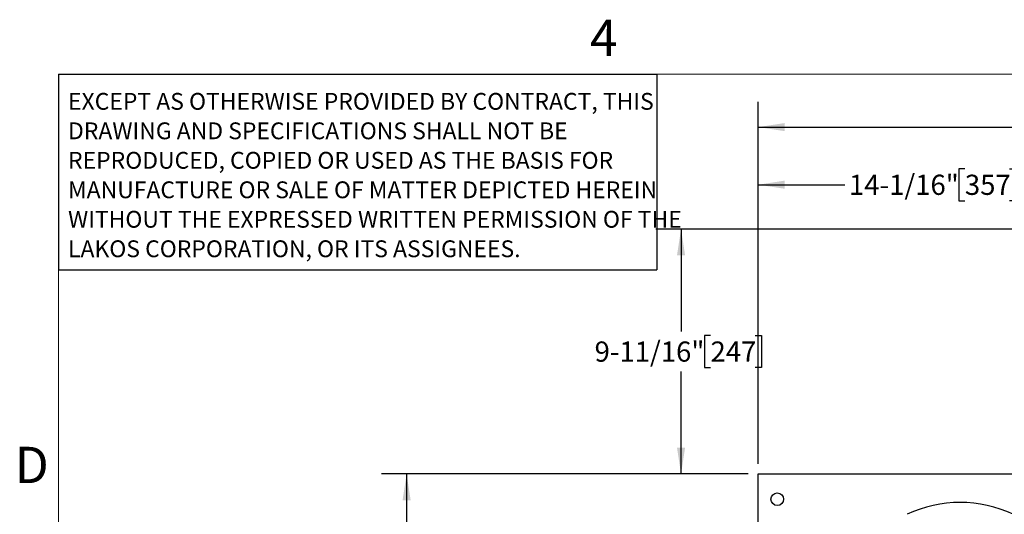
# Model space of a CAD drawing. Units: inches. Extents: x 0.1 to 22.1, y 0.1 to 17.1.
# Drawn here: x 0.3 to 5.1, y 13.8 to 16.3 of the extents above; entities that cross this region are included whole.
import ezdxf

# ---------------------------------------------------------------- set-up
doc = ezdxf.new("R2010")
doc.units = ezdxf.units.IN
doc.header["$MEASUREMENT"] = 0
doc.layers.add('7', color=7, linetype='Continuous', lineweight=25)
doc.layers.add('SLD-0', color=7, linetype='Continuous')
doc.styles.add('SLDTEXTSTYLE0', font='TXT', dxfattribs={"width": 0.75})
doc.styles.add('SLDTEXTSTYLE2', font='TXT', dxfattribs={"width": 0.8625})
doc.dimstyles.new('SLDDIMSTYLE1', dxfattribs={"dimtxt": 0.1, "dimasz": 0.13, "dimexe": 0, "dimexo": 0.0625, "dimgap": 0.025, "dimtad": 0, "dimtih": 1, "dimtoh": 1, "dimdec": 6, "dimlfac": 8, "dimrnd": 1e-09, "dimzin": 12, "dimdsep": 46, "dimlunit": 5, "dimtxsty": 'SLDTEXTSTYLE0', "dimsah": 1, "dimcen": 0.09, "dimadec": 0, "dimazin": 3, "dimtfac": 1, "dimtofl": 0, "dimtmove": 0, "dimatfit": 3, "dimfxl": 0, "dimfrac": 2, "dimtolj": 1, "dimtzin": 12, "dimarcsym": 0})
doc.dimstyles.new('SLDDIMSTYLE3', dxfattribs={"dimtxt": 0.1, "dimasz": 0.13, "dimexe": 0, "dimexo": 0.0625, "dimgap": 0.025, "dimtad": 0, "dimtih": 1, "dimtoh": 1, "dimdec": 0, "dimlfac": 8, "dimrnd": 1e-09, "dimzin": 12, "dimdsep": 46, "dimlunit": 5, "dimtxsty": 'SLDTEXTSTYLE0', "dimsah": 1, "dimcen": 0.09, "dimadec": 0, "dimazin": 3, "dimtfac": 1, "dimtofl": 0, "dimtmove": 0, "dimatfit": 3, "dimfxl": 0, "dimfrac": 2, "dimtolj": 1, "dimtzin": 12, "dimarcsym": 0})

# ---------------------------------------------------------------- blocks, each defined once
blk = doc.blocks.new('SW_NOTE_0_8')
at = {"layer": 'SLD-0', "color": 0, "char_height": 0.083333, "attachment_point": 1, "style": 'SLDTEXTSTYLE0'}
for s, insert in [('EXCEPT AS OTHERWISE PROVIDED BY CONTRACT, THIS', (0, 0.1074)), ('DRAWING AND SPECIFICATIONS SHALL NOT BE', (0, -0.0387)), ('REPRODUCED, COPIED OR USED AS THE BASIS FOR', (0, -0.1848)), ('MANUFACTURE OR SALE OF MATTER DEPICTED HEREIN', (0, -0.3309)), ('WITHOUT THE EXPRESSED WRITTEN PERMISSION OF THE', (0, -0.477)), ('LAKOS CORPORATION, OR ITS ASSIGNEES.', (0, -0.6231))]:
    blk.add_mtext(s, dxfattribs=dict(at, insert=insert))
blk = doc.blocks.new('LAKOS_LEGAL')
at = {"layer": 'SLD-0'}
for p, q in [((7.1772, 9.0092), (10.1427, 9.0092)), ((7.1772, 9.0092), (7.1772, 8.0392)), ((10.1427, 9.0092), (10.1427, 8.0392)), ((7.1772, 8.0392), (10.1427, 8.0392))]:
    blk.add_line(p, q, dxfattribs=at)
at = {"layer": 'SLD-0', "color": 7}
blk.add_blockref('SW_NOTE_0_8', (7.2252, 8.8091), dxfattribs=at)
blk = doc.blocks.new('_D_2')
at = {"layer": '7'}
for p, q in [((3.9165, 14.0505), (3.9165, 15.8443)), ((8.9165, 14.0505), (8.9165, 15.8443)), ((6.323, 15.7867), (6.323, 15.652)), ((6.323, 15.7867), (6.3433, 15.7867)), ((6.6995, 15.7867), (6.6792, 15.7867)), ((6.6995, 15.7867), (6.6995, 15.652)), ((3.9165, 15.7193), (5.9075, 15.7193)), ((8.9165, 15.7193), (6.9256, 15.7193)), ((6.323, 15.652), (6.3433, 15.652)), ((6.6995, 15.652), (6.6792, 15.652))]:
    blk.add_line(p, q, dxfattribs=at)
for centre, start, end in [((6.1893, 15.7193), 153.4349, 206.5651), ((6.6437, 15.7193), 333.4349, 26.5651)]:
    blk.add_arc(centre, 0.1772, start, end, dxfattribs=at)
for points in [[(3.9165, 15.7193), (4.0465, 15.6993), (4.0465, 15.7393)], [(8.9165, 15.7193), (8.7865, 15.7393), (8.7865, 15.6993)]]:
    blk.add_solid(points, dxfattribs=at)
at = {"layer": '7', "char_height": 0.1, "attachment_point": 1, "style": 'SLDTEXTSTYLE0'}
for s, insert in [('40"', (6.0933, 15.769)), ('1016', (6.3636, 15.769))]:
    blk.add_mtext(s, dxfattribs=dict(at, insert=insert))
blk = doc.blocks.new('_D_3')
at = {"layer": '7'}
for p, q in [((3.8665, 14.0005), (2.049, 14.0005)), ((2.174, 14.0005), (2.174, 12.5625)), ((2.1173, 12.5506), (2.1173, 12.4159)), ((2.1173, 12.5506), (2.1376, 12.5506)), ((2.4201, 12.5506), (2.3998, 12.5506)), ((2.4201, 12.5506), (2.4201, 12.4159)), ((2.1173, 12.4159), (2.1376, 12.4159)), ((2.174, 10.0005), (2.174, 12.404)), ((2.4201, 12.4159), (2.3998, 12.4159)), ((3.8665, 10.0005), (2.049, 10.0005))]:
    blk.add_line(p, q, dxfattribs=at)
for centre, start, end in [((1.9836, 12.4832), 153.4349, 206.5651), ((2.3644, 12.4832), 333.4349, 26.5651)]:
    blk.add_arc(centre, 0.1772, start, end, dxfattribs=at)
for points in [[(2.174, 14.0005), (2.154, 13.8705), (2.194, 13.8705)], [(2.174, 10.0005), (2.194, 10.1305), (2.154, 10.1305)]]:
    blk.add_solid(points, dxfattribs=at)
at = {"layer": '7', "char_height": 0.1, "attachment_point": 1, "style": 'SLDTEXTSTYLE0'}
for s, insert in [('32"', (1.8876, 12.5329)), ('813', (2.1579, 12.5329))]:
    blk.add_mtext(s, dxfattribs=dict(at, insert=insert))
blk = doc.blocks.new('_D_11')
at = {"layer": '7'}
for p, q in [((5.622, 15.2144), (3.4087, 15.2144)), ((3.5337, 15.2144), (3.5337, 14.7071)), ((3.6796, 14.6868), (3.6491, 14.6868)), ((3.6491, 14.6868), (3.6491, 14.5281)), ((3.9012, 14.6868), (3.9317, 14.6868)), ((3.9317, 14.6868), (3.9317, 14.5281)), ((3.5337, 14.0005), (3.5337, 14.5078)), ((3.6491, 14.5281), (3.6796, 14.5281)), ((3.9317, 14.5281), (3.9012, 14.5281)), ((3.8665, 14.0005), (3.4087, 14.0005))]:
    blk.add_line(p, q, dxfattribs=at)
for points in [[(3.5337, 15.2144), (3.5137, 15.0844), (3.5537, 15.0844)], [(3.5337, 14.0005), (3.5537, 14.1305), (3.5137, 14.1305)]]:
    blk.add_solid(points, dxfattribs=at)
at = {"layer": '7', "char_height": 0.1, "attachment_point": 1, "style": 'SLDTEXTSTYLE0'}
for s, insert in [('9-11/16"', (3.1053, 14.657)), ('247', (3.6796, 14.657))]:
    blk.add_mtext(s, dxfattribs=dict(at, insert=insert))
blk = doc.blocks.new('_D_12')
at = {"layer": '7'}
for p, q in [((3.9165, 14.0505), (3.9165, 15.5589)), ((5.672, 14.62), (5.672, 15.5589)), ((4.9401, 15.5132), (4.9096, 15.5132)), ((4.9096, 15.5132), (4.9096, 15.3545)), ((5.1618, 15.5132), (5.1922, 15.5132)), ((5.1922, 15.5132), (5.1922, 15.3545)), ((3.9165, 15.4339), (4.3456, 15.4339)), ((5.672, 15.4339), (5.243, 15.4339)), ((4.9096, 15.3545), (4.9401, 15.3545)), ((5.1922, 15.3545), (5.1618, 15.3545))]:
    blk.add_line(p, q, dxfattribs=at)
for points in [[(3.9165, 15.4339), (4.0465, 15.4139), (4.0465, 15.4539)], [(5.672, 15.4339), (5.542, 15.4539), (5.542, 15.4139)]]:
    blk.add_solid(points, dxfattribs=at)
at = {"layer": '7', "char_height": 0.1, "attachment_point": 1, "style": 'SLDTEXTSTYLE0'}
for s, insert in [('14-1/16"', (4.3658, 15.4834)), ('357', (4.9401, 15.4834))]:
    blk.add_mtext(s, dxfattribs=dict(at, insert=insert))

msp = doc.modelspace()

# ---------------------------------------------------------------- linework, layer by layer
at = {"color": 7, "linetype": 'Continuous', "lineweight": 25}
for p, q in [((3.91652005, 13.94583468), (3.91652005, 14.00052209)), ((3.91652005, 14.00052209), (5.59228264, 14.00052209)), ((3.91652005, 13.28958461), (3.91652005, 13.94583468))]:
    msp.add_line(p, q, dxfattribs=at)
msp.add_circle((4.01027013, 13.87552211), 0.03125, dxfattribs=at)
msp.add_arc((4.91652012, 13.25052209), 0.609375, 64.5333529, 115.4666471, dxfattribs=at)
at = {"layer": '7', "color": 7, "lineweight": 18}
for p, q in [((21.44845, 15.981299), (0.44845, 15.981299)), ((0.44845, 15.981299), (0.44845, 0.481299))]:
    msp.add_line(p, q, dxfattribs=at)

# ---------------------------------------------------------------- block references
at = {"layer": '7'}
msp.add_blockref('LAKOS_LEGAL', (-6.72872018, 6.9721038), dxfattribs=at)

# ---------------------------------------------------------------- texts
at = {"layer": '7', "char_height": 0.18, "style": 'SLDTEXTSTYLE2'}
for s, insert, attachment_point in [('4', (3.15038518, 16.25153254), 2), ('D', (0.23209024, 14.13524718), 1)]:
    msp.add_mtext(s, dxfattribs=dict(at, insert=insert, attachment_point=attachment_point))

# ---------------------------------------------------------------- dimensions: what is measured, and where the dimension line sits
at = {"layer": '7'}
dim = msp.add_linear_dim(base=(8.91652013, 15.71934034), p1=(3.91652013, 14.00052211), p2=(8.91652013, 14.00052211), text='(<>)', dimstyle='SLDDIMSTYLE3', dxfattribs=at)
dim.commit()
dim.dimension.update_dxf_attribs({"geometry": '_D_2', "text_midpoint": (6.41652013, 15.71934034), "dimtype": 160})
dim = msp.add_linear_dim(base=(5.67203263, 15.43386349), p1=(3.91652013, 14.00052211), p2=(5.67203263, 14.57002211), dimstyle='SLDDIMSTYLE1', dxfattribs=at)
dim.commit()
dim.dimension.update_dxf_attribs({"geometry": '_D_12', "text_midpoint": (4.79427638, 15.43386349), "dimtype": 160})
dim = msp.add_linear_dim(base=(3.5337474, 15.21439711), p1=(3.91652013, 14.00052211), p2=(5.67203263, 15.21439711), angle=90, dimstyle='SLDDIMSTYLE1', dxfattribs=at)
dim.commit()
dim.dimension.update_dxf_attribs({"geometry": '_D_11', "text_midpoint": (3.5337474, 14.60745961), "dimtype": 160})
dim = msp.add_linear_dim(base=(2.17399456, 10.00052211), p1=(3.91652013, 14.00052211), p2=(3.91652013, 10.00052211), angle=90, text='(<>)', dimstyle='SLDDIMSTYLE3', dxfattribs=at)
dim.commit()
dim.dimension.update_dxf_attribs({"geometry": '_D_3', "text_midpoint": (2.17399456, 12.48323576), "dimtype": 160})

doc.saveas('drawing.dxf')
